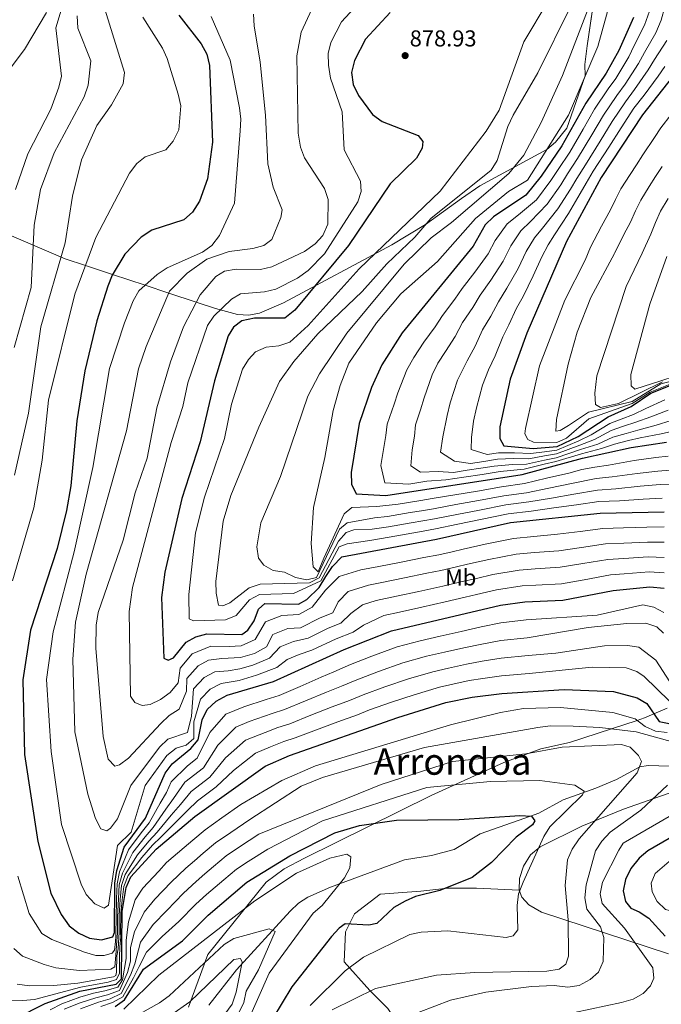
# Model space of a CAD drawing. Units: metres. Extents: x 614309 to 621214, y 4724750 to 4729493.
# Drawn here: x 614459 to 614739, y 4726034 to 4726464 of the extents above; entities that cross this region are included whole.
import ezdxf
from ezdxf.enums import TextEntityAlignment as Align

# ---------------------------------------------------------------- set-up
doc = ezdxf.new("R2010")
doc.units = ezdxf.units.M
doc.header["$MEASUREMENT"] = 0
doc.linetypes.add('DGN Style 3', pattern=[120.33868000000001, 85.95620000000001, -34.38248000000001])
for name, color, linetype, lineweight in [('Nivel 11', 7, 'Continuous', 0), ('Nivel 35', 7, 'Continuous', 0), ('Nivel 37', 7, 'Continuous', 0), ('Nivel 4', 7, 'Continuous', 0), ('Nivel 41', 7, 'Continuous', 0), ('Nivel 45', 7, 'Continuous', 0), ('Nivel 5', 7, 'Continuous', 0), ('Nivel 57', 7, 'Continuous', 0), ('Nivel 7', 7, 'Continuous', 0)]:
    doc.layers.add(name, color=color, linetype=linetype, lineweight=lineweight)
doc.styles.add('Style-Arial', font='txt')
doc.styles.add('Style-Arial Narrow', font='txt')
doc.styles.add('Style-Times New Roman', font='txt')

# ---------------------------------------------------------------- blocks, each defined once
blk = doc.blocks.new('5PATER')
at = {"layer": 'Nivel 7', "linetype": 'Continuous', "lineweight": 0}
h = blk.add_hatch(color=51, dxfattribs=at)
edge = h.paths.add_edge_path()
edge.add_ellipse((-0.0007928982377052307, -0.004513723775744438), major_axis=(-1.095731442372465, -1.110710699892244), ratio=0.9994222409660318, start_angle=0, end_angle=360)

msp = doc.modelspace()

# ---------------------------------------------------------------- linework, layer by layer
at = {"layer": 'Nivel 11', "color": 142, "linetype": 'DGN Style 3', "lineweight": 13}
for points in [[(614470.5199999996, 4726466.859999999, 826.86), (614460.8099999987, 4726450.74, 826.28), (614455.0100000016, 4726443.1, 825.16), (614450.1600000001, 4726438.779999999, 823.9200000000001), (614441.8200000003, 4726433.560000001, 821.9), (614420.7399999984, 4726423.5, 817.6700000000001), (614417.5899999999, 4726419.51, 816.87), (614415.7600000016, 4726414.720000001, 816.03), (614413.6000000015, 4726404.07, 812.86), (614412.1400000006, 4726393.98, 809.26), (614400.3999999985, 4726374.460000001, 807.19), (614388.3200000003, 4726346.689999999, 801.94), (614381.9499999993, 4726335.1, 798.28), (614375.7899999991, 4726329.109999999, 795.77), (614360.1099999994, 4726317.880000001, 794.73), (614359.3099999987, 4726317.33, 794.58)], [(614732.9400000013, 4726138.43, 810.14), (614729.1799999997, 4726137.720000001, 808.84), (614719.0300000012, 4726132.27, 808.3100000000001), (614710.0799999982, 4726128.49, 805.86), (614695.7600000016, 4726123.4, 804.38), (614685.1900000013, 4726117.52, 800.6800000000001), (614681.5, 4726116.24, 800), (614659.6099999994, 4726108.6, 801.5), (614648.2300000004, 4726101.66, 798.89), (614638.4400000013, 4726099.15, 798.1), (614626.5399999991, 4726097.220000001, 794.96), (614594.2800000012, 4726085.33, 792.94), (614584.4499999993, 4726080.92, 791.63), (614580.3099999987, 4726078.290000001, 791.09), (614576.7600000016, 4726074.790000001, 790.63), (614553.3399999999, 4726049.24, 784.62), (614541.2399999984, 4726033.859999999, 783.21)], [(614742.1700000018, 4726138, 810.41), (614732.9400000013, 4726138.43, 810.14)]]:
    msp.add_polyline3d(points, dxfattribs=at)
at = {"layer": 'Nivel 35', "color": 92, "linetype": 'DGN Style 3', "lineweight": 0}
for points in [[(614742.7899999991, 4726596.300000001, 878.0500000000001), (614738.4200000018, 4726593, 877.36), (614734.0300000012, 4726589, 877.1), (614726.9299999997, 4726580.460000001, 877.1), (614724.370000001, 4726576.08, 877.1), (614720.9699999988, 4726566.960000001, 877.1), (614717.8200000003, 4726538.66, 877.5600000000001), (614714.6700000018, 4726513.939999999, 879.84), (614710.3900000006, 4726481.380000001, 884.1800000000001), (614706.3299999982, 4726452.279999999, 891.12), (614705.2300000004, 4726444.26, 891.76), (614705.3399999999, 4726439.26, 891.76), (614697.4600000009, 4726416.41, 891.76), (614692.4600000009, 4726410.279999999, 891.73), (614688.629999999, 4726407.17, 891.64), (614659.4100000001, 4726391.33, 889.66), (614651.5, 4726385.720000001, 887.89), (614635.6999999993, 4726374.449999999, 882.5500000000001)], [(614635.6999999993, 4726374.449999999, 882.5500000000001), (614621.0700000003, 4726365.540000001, 880.23), (614573.870000001, 4726340.25, 874.63), (614563.370000001, 4726335.68, 872.91), (614558.6900000013, 4726334.779999999, 872.04), (614553.7699999996, 4726335.1, 870.95), (614544.1000000015, 4726337.699999999, 867.84), (614535.7399999984, 4726340.48, 865), (614523.7399999984, 4726344.470000001, 860), (614513.5300000012, 4726347.869999999, 855), (614499.2699999996, 4726352.6, 850), (614487.5, 4726356.52, 845), (614478.6400000006, 4726359.460000001, 840.89), (614452.1499999985, 4726370.720000001, 825.85)], [(614532.4400000013, 4726032.939999999, 792.02), (614540.870000001, 4726055.84, 792.12), (614566.1900000013, 4726087.52, 801.0500000000001), (614574.0500000007, 4726093.300000001, 803.1), (614582.9200000018, 4726097.98, 804.9200000000001), (614638.2399999984, 4726125.300000001, 811.54), (614669.8999999985, 4726139.66, 816.27), (614686.0599999987, 4726145.630000001, 817.26), (614698.5700000003, 4726148.41, 817.26), (614716.8299999982, 4726154.380000001, 815), (614728.0100000016, 4726158.029999999, 820), (614731.2699999996, 4726159.09, 822.14), (614735.3999999985, 4726160.9, 825), (614741.1400000006, 4726163.41, 829.1)], [(614744.0199999996, 4726126.960000001, 822.14), (614722.0399999991, 4726119.25, 817.98), (614703.8900000006, 4726111.939999999, 814.51), (614685.6999999993, 4726102.880000001, 810.98), (614681.620000001, 4726099.380000001, 810.09), (614678.5199999996, 4726094.460000001, 809.19), (614676.7300000004, 4726089.01, 808.29), (614676.6000000015, 4726083.93, 807.41)], [(614648.3599999994, 4726005.609999999, 825.94), (614637.6600000001, 4726008.68, 823.54), (614633.0599999987, 4726011.960000001, 822.33), (614630.4400000013, 4726013.93, 821.62), (614625.8399999999, 4726022.470000001, 819.54), (614619.2800000012, 4726032.310000001, 816.99), (614611.4100000001, 4726040.189999999, 814.59), (614600.2600000016, 4726052.66, 810.99), (614600.9100000001, 4726065.790000001, 808.16), (614604.8500000015, 4726073.67, 806.27), (614616, 4726082.199999999, 803.24), (614633.7199999988, 4726083.51, 804.46), (614645.5300000012, 4726084.83, 805.28), (614658, 4726084.83, 806.13), (614676.6000000015, 4726083.93, 807.41)], [(614741.6799999997, 4726056.15, 825.1), (614686.3000000007, 4726074.4, 810.98), (614680.8399999999, 4726077.6, 807.91), (614677.7800000012, 4726080.93, 806.79), (614676.6000000015, 4726083.93, 807.41)]]:
    msp.add_polyline3d(points, dxfattribs=at)
at = {"layer": 'Nivel 4', "color": 30, "linetype": 'Continuous', "lineweight": 30, "flags": 128}
for points, elevation in [([(614528.2300000004, 4726465.720000001), (614537.9299999997, 4726453.23), (614540.4100000001, 4726448.640000001), (614541.5599999987, 4726443.779999999), (614542.9100000001, 4726410.310000001), (614540.6700000018, 4726394.35), (614537.1400000006, 4726384.59), (614534.0599999987, 4726379.83), (614530.3399999999, 4726376.460000001), (614516.3999999985, 4726371.98), (614511.7899999991, 4726368.880000001), (614504.5599999987, 4726361.49), (614499.0899999999, 4726352.300000001), (614497.1400000006, 4726347.449999999), (614492.4100000001, 4726332.42), (614487.1499999985, 4726310.58), (614483.7399999984, 4726288.710000001), (614481.0399999991, 4726260.32), (614479.1600000001, 4726249.640000001), (614475.0700000003, 4726233.060000001), (614463.5199999996, 4726197.390000001), (614460.1099999994, 4726175.800000001), (614460.7899999991, 4726143.199999999), (614466.7100000009, 4726105.27), (614472.3299999982, 4726082.640000001), (614476.8399999999, 4726073.279999999), (614480.3599999994, 4726068.390000001), (614484.5100000016, 4726065.18), (614489.2600000016, 4726063.029999999), (614494.4100000001, 4726062.290000001), (614499.4499999993, 4726063.59), (614500.1099999994, 4726065.5), (614500.2199999988, 4726087.09), (614501.0899999999, 4726092.59), (614504.3099999987, 4726102.66), (614513.6099999994, 4726115.42), (614522.2600000016, 4726135.08), (614525.1900000013, 4726139.130000001), (614533.3599999994, 4726145.779999999), (614536.629999999, 4726149.57), (614538.3000000007, 4726158.26), (614540.4699999988, 4726162.75), (614544.3900000006, 4726166.49), (614549.3200000003, 4726169.040000001), (614569.5300000012, 4726174.949999999), (614600.2199999988, 4726189.02), (614620.9299999997, 4726197.119999999), (614668.4200000018, 4726208.380000001), (614679.1499999985, 4726209.800000001), (614695.6499999985, 4726210.49), (614717.5700000003, 4726214.76), (614733.5799999982, 4726216.26), (614739.8999999985, 4726215.720000001)], 850), ([(614620.2800000012, 4726466.84), (614609.5500000007, 4726455.27), (614604.7699999996, 4726446.01), (614603.4800000004, 4726440.74), (614604.1499999985, 4726435.52), (614606.4600000009, 4726430.720000001), (614612.6900000013, 4726422.32), (614616.8599999994, 4726419.359999999), (614632.5700000003, 4726413.24), (614634.5899999999, 4726410.609999999), (614634.2300000004, 4726407.65), (614631.8299999982, 4726403.26), (614620.3299999982, 4726392.1), (614602.1600000001, 4726365.290000001), (614578.7100000009, 4726337.029999999), (614574.4200000018, 4726333.560000001), (614561.1999999993, 4726333.52), (614555.6799999997, 4726332.32), (614551.9400000013, 4726329.640000001), (614549.6999999993, 4726325.869999999), (614543.7800000012, 4726306.199999999), (614537.4200000018, 4726279.609999999), (614529.5199999996, 4726254.92), (614521.9899999984, 4726222.65), (614520.5399999991, 4726211.720000001), (614521.6499999985, 4726185.24), (614523.5700000003, 4726184.369999999), (614525.870000001, 4726185.33), (614531.3500000015, 4726192.199999999), (614535.5199999996, 4726194.540000001), (614540.370000001, 4726195.77), (614555.6700000018, 4726195.52), (614558.3099999987, 4726197.4), (614561.0300000012, 4726201.540000001), (614562.8900000006, 4726206.5), (614565.6499999985, 4726209.02), (614580.370000001, 4726208.779999999), (614584.0300000012, 4726210.76), (614589.4299999997, 4726216.09), (614592.2699999996, 4726220.810000001), (614595.120000001, 4726225.140000001), (614599.25, 4726229.41), (614640.5599999987, 4726237.17), (614672.8299999982, 4726244.33), (614711.9600000009, 4726248.51), (614739.8599999994, 4726249.1)], 875), ([(614726.4200000018, 4726464.66), (614720.1000000015, 4726450.300000001), (614714.5700000003, 4726440.449999999), (614705.6799999997, 4726427.4), (614695.2399999984, 4726408.699999999), (614686.1900000013, 4726395.48), (614679.4600000009, 4726387.16), (614665.4100000001, 4726377.68), (614661.8200000003, 4726374.189999999), (614656.5399999991, 4726364.91), (614625.620000001, 4726327.07), (614616.6799999997, 4726313.23), (614612.1799999997, 4726303.220000001), (614606.8099999987, 4726287.550000001), (614603.2899999991, 4726266.210000001), (614603.4699999988, 4726261.08), (614605.5199999996, 4726256.84), (614618.4699999988, 4726256.199999999), (614677.8999999985, 4726265.32), (614704.1799999997, 4726272.48), (614725.4499999993, 4726277.08), (614740.8000000007, 4726279.439999999)], 900), ([(614753.8500000015, 4726451.960000001), (614730.370000001, 4726422.290000001), (614712.3099999987, 4726394.84), (614697.2199999988, 4726367.040000001), (614679.8900000006, 4726326.970000001), (614672.6900000013, 4726306.91), (614668.1999999993, 4726286.140000001), (614668.2399999984, 4726281.08), (614669.9899999984, 4726277.890000001), (614682.6700000018, 4726276.68), (614693.1999999993, 4726277.6), (614702.3000000007, 4726281.91), (614715.4200000018, 4726290.460000001), (614725.4699999988, 4726294.99), (614734, 4726300.84), (614744.6000000015, 4726305.050000001)], 925), ([(614456.9299999997, 4726028), (614469.9200000018, 4726034.51), (614484.9200000018, 4726039.9), (614500.8999999985, 4726042.99), (614503.1000000015, 4726045.35), (614503.5, 4726074.6), (614505.1499999985, 4726085.189999999), (614507.2600000016, 4726089.720000001), (614518.2399999984, 4726101.859999999), (614535.0899999999, 4726116.07), (614565.8299999982, 4726138.109999999), (614576.4600000009, 4726142.720000001), (614623.7100000009, 4726159.310000001), (614644.5799999982, 4726165.859999999), (614656.0500000007, 4726168.24), (614668.9899999984, 4726169.83), (614696.3000000007, 4726171.529999999), (614717.6900000013, 4726170.58), (614728.0100000016, 4726167.91), (614732.3399999999, 4726165.390000001), (614737.7199999988, 4726157.5), (614745.5599999987, 4726155.91)], 825), ([(614500.4400000013, 4726033.189999999), (614504.5, 4726036.140000001), (614512.75, 4726049.48), (614529.8299999982, 4726061.92), (614541, 4726073.040000001), (614557.8599999994, 4726087.48), (614576.5300000012, 4726098.91), (614596.2600000016, 4726108.99), (614606.9699999988, 4726112.199999999), (614623.0899999999, 4726114.57), (614650.5100000016, 4726114.869999999), (614676.9699999988, 4726116.560000001), (614681.9499999993, 4726116.199999999), (614683.4100000001, 4726114.16), (614682.4600000009, 4726112.460000001), (614675.2699999996, 4726107.1), (614664.5, 4726096.109999999), (614656.0899999999, 4726089.48), (614642.0199999996, 4726083.82), (614631.4499999993, 4726081.220000001), (614626.9100000001, 4726079.140000001), (614621.9899999984, 4726076.460000001), (614614.5500000007, 4726069.48), (614610.9800000004, 4726068.77), (614600.7699999996, 4726069.26), (614598.0700000003, 4726067.380000001), (614594.6900000013, 4726063.689999999), (614577.4200000018, 4726041.75), (614568.9699999988, 4726027.880000001)], 800), ([(614742.1000000015, 4726106.48), (614732.7199999988, 4726101.16), (614728.9200000018, 4726097.91), (614725.3599999994, 4726093.41), (614723, 4726088.58), (614722, 4726083.67), (614723, 4726079.02), (614725.379999999, 4726076.109999999), (614728.9200000018, 4726074.57), (614733.129999999, 4726071.710000001), (614740.2600000016, 4726063.84)], 825)]:
    msp.add_lwpolyline(points, dxfattribs=dict(at, elevation=elevation))
at = {"layer": 'Nivel 5', "color": 30, "linetype": 'Continuous', "lineweight": 0, "flags": 128}
for points, elevation in [([(614749.9499999993, 4726538.310000001), (614723.120000001, 4726503.439999999), (614712.8999999985, 4726484.880000001), (614695.4899999984, 4726439.43), (614686.1700000018, 4726418.939999999), (614678.6600000001, 4726404.58), (614672.0599999987, 4726396.609999999), (614647.0399999991, 4726375.199999999), (614638.1799999997, 4726368.58), (614626.4800000004, 4726357.07), (614601.4100000001, 4726327.040000001), (614589.5399999991, 4726309.300000001), (614584.3599999994, 4726299.460000001), (614572.4499999993, 4726264.460000001), (614563.870000001, 4726244.220000001), (614562.120000001, 4726233.82), (614562.9200000018, 4726228.779999999), (614565.2399999984, 4726225.810000001), (614569.3599999994, 4726223.5)], 890), ([(614754.629999999, 4726527.83), (614731.0500000007, 4726499.560000001), (614719.9499999993, 4726482.18), (614716.5599999987, 4726472.74), (614710.8999999985, 4726452.08), (614698.0899999999, 4726422.1), (614680.25, 4726393.75), (614671.9400000013, 4726388.82), (614657.5799999982, 4726376.98), (614640.9600000009, 4726358.189999999), (614624.9499999993, 4726344.09), (614614.4400000013, 4726331.48), (614602.370000001, 4726313.859999999), (614598.4899999984, 4726304.18), (614595.4899999984, 4726293.26), (614591.9100000001, 4726272.689999999), (614586.8999999985, 4726250.93), (614585.8900000006, 4726235.27), (614586.8099999987, 4726225), (614588.8900000006, 4726222.890000001), (614591.4400000013, 4726228.77)], 895), ([(614479.0899999999, 4726475.34), (614474.4600000009, 4726460.199999999), (614477.0599999987, 4726439.16), (614475.8999999985, 4726434.279999999), (614472.2899999991, 4726424.640000001), (614462.2399999984, 4726405.199999999), (614456.9400000013, 4726389.59)], 830), ([(614495.2699999996, 4726470.27), (614504.4899999984, 4726440.76), (614503.870000001, 4726435.800000001), (614498.75, 4726426.640000001), (614492.379999999, 4726417.560000001), (614485.6600000001, 4726402.58), (614481.7800000012, 4726386.82), (614478.5300000012, 4726366.35), (614468.0300000012, 4726329.810000001), (614462.6700000018, 4726292.15), (614456.4600000009, 4726264.960000001)], 840), ([(614588.0899999999, 4726472.5), (614581.5500000007, 4726458.33), (614579.6099999994, 4726447.99), (614580.2199999988, 4726414.25), (614581.2199999988, 4726408.1), (614583.0500000007, 4726403.439999999), (614591.6499999985, 4726390.040000001), (614593.2800000012, 4726385.300000001), (614593.1700000018, 4726374.6), (614591.0199999996, 4726369.640000001), (614587.6700000018, 4726365.93), (614582.9499999993, 4726362.58), (614568.6799999997, 4726355.880000001), (614563.7899999991, 4726354.790000001), (614553.2300000004, 4726354.85), (614548.120000001, 4726354.040000001), (614544.3000000007, 4726351.710000001), (614537.4400000013, 4726343.76), (614530.2100000009, 4726329.76), (614524.4800000004, 4726314.529999999), (614518.6400000006, 4726294.359999999), (614514.3299999982, 4726272.49), (614509.1000000015, 4726257.26), (614503.8399999999, 4726236.619999999), (614492.9699999988, 4726205.109999999), (614492.0399999991, 4726199.609999999), (614491.9299999997, 4726189.609999999), (614495.1700000018, 4726150.960000001), (614497.3999999985, 4726141.08), (614500.2899999991, 4726138.060000001), (614502.25, 4726138.59), (614506.2600000016, 4726141.49), (614520.2899999991, 4726156.689999999), (614524.0100000016, 4726160.210000001), (614528.379999999, 4726162.9), (614531.5799999982, 4726170.800000001), (614531.7100000009, 4726176.300000001), (614536.5700000003, 4726181.91), (614541.0399999991, 4726184.34)], 865), ([(614606.4200000018, 4726470.699999999), (614599.1400000006, 4726462.880000001), (614594.4800000004, 4726453.859999999), (614593.3200000003, 4726448.99), (614593.4600000009, 4726443.84), (614594.379999999, 4726438.25), (614599.4600000009, 4726423.540000001), (614600.2399999984, 4726406.949999999), (614607.4200000018, 4726393.32), (614607.7199999988, 4726388.83), (614606.2699999996, 4726384.300000001), (614591.6400000006, 4726361.630000001), (614584.5199999996, 4726354.310000001), (614579.9100000001, 4726350.98), (614570.4499999993, 4726346.140000001), (614565.5799999982, 4726345), (614555.0300000012, 4726344.130000001), (614551.0700000003, 4726341.800000001), (614543.4899999984, 4726334.470000001), (614540.6600000001, 4726330.34), (614532.1400000006, 4726305.34), (614529.870000001, 4726294.99), (614524.8299999982, 4726279.26), (614508.0300000012, 4726216.09), (614506.4800000004, 4726205.49), (614507.120000001, 4726168.57), (614509.0100000016, 4726165.800000001), (614512.120000001, 4726164.6), (614515.6999999993, 4726165.02), (614520.2399999984, 4726167.119999999)], 870), ([(614689.3000000007, 4726471.83), (614678.6000000015, 4726454.02), (614667.9400000013, 4726424.27), (614662.2399999984, 4726415.16), (614642.1900000013, 4726389), (614606.7699999996, 4726355.01), (614584.5799999982, 4726330.290000001), (614576.5100000016, 4726323.09), (614571.7800000012, 4726321.439999999), (614566.2199999988, 4726320.83), (614561.629999999, 4726318.84), (614558.5300000012, 4726315.540000001), (614555.9800000004, 4726311.23), (614551.0700000003, 4726296.050000001), (614548.1099999994, 4726281.02), (614539.4100000001, 4726255.380000001), (614535.4499999993, 4726239.9), (614532.5700000003, 4726212.92), (614532.7199999988, 4726202.380000001), (614534.5, 4726201.5)], 880), ([(614699.120000001, 4726469.58), (614684.6900000013, 4726440.52), (614673.9699999988, 4726422.02), (614671.6799999997, 4726417.119999999), (614667.0100000016, 4726402.34), (614664.4499999993, 4726398.029999999), (614638.0599999987, 4726377.029999999), (614631.120000001, 4726368.810000001), (614618.9600000009, 4726357.26), (614608.1000000015, 4726345.130000001), (614588.7300000004, 4726326.68), (614578.3200000003, 4726314.58), (614572.0199999996, 4726305.92), (614563.0799999982, 4726285.91), (614550.9200000018, 4726256.09), (614547.5700000003, 4726244.939999999), (614544.2600000016, 4726218.65), (614544.4400000013, 4726213.52), (614545.5300000012, 4726208.34), (614547.4299999997, 4726208.029999999), (614550.4299999997, 4726209.359999999), (614558.870000001, 4726215.869999999), (614563.6000000015, 4726217.5), (614585.1900000013, 4726218.040000001), (614589.4299999997, 4726220.24), (614597.8099999987, 4726236.23), (614601.0899999999, 4726239.99), (614604.4499999993, 4726241.15), (614612.5300000012, 4726241.449999999), (614619.5799999982, 4726242.5)], 885), ([(614740.129999999, 4726469.369999999), (614738.5199999996, 4726463.59), (614736.1600000001, 4726458.01), (614731.25, 4726449.380000001), (614728.6400000006, 4726444.689999999), (614722.8299999982, 4726435.640000001), (614719.1999999993, 4726430.699999999), (614713.3599999994, 4726422.02), (614708.2399999984, 4726413.439999999), (614702.0700000003, 4726403.16), (614697.7300000004, 4726396.449999999), (614694.7300000004, 4726391.710000001), (614688.7899999991, 4726383.199999999), (614681.5899999999, 4726375.76), (614677.3399999999, 4726371.59), (614672.9100000001, 4726365.050000001), (614669.6400000006, 4726358.42), (614664.25, 4726350.1), (614659.6600000001, 4726343.619999999), (614656.3900000006, 4726338.119999999), (614651.9200000018, 4726331.59), (614648.6700000018, 4726325.5), (614644.4499999993, 4726319), (614641.1900000013, 4726313.960000001), (614638.6600000001, 4726308.75), (614635.120000001, 4726298.83), (614633.620000001, 4726293.550000001), (614631.370000001, 4726286.99), (614630.8999999985, 4726282), (614629.9200000018, 4726276.08), (614629.379999999, 4726269.08), (614633.6099999994, 4726266.390000001), (614641.3399999999, 4726266.609999999), (614647.9800000004, 4726266.24), (614653.9100000001, 4726267.15), (614659.8399999999, 4726268.060000001), (614665.7699999996, 4726268.970000001), (614673.6900000013, 4726269.689999999), (614679.8099999987, 4726269.859999999), (614687.5899999999, 4726271.619999999), (614692.6999999993, 4726272.6), (614703.4200000018, 4726276.26), (614710.9600000009, 4726278.609999999), (614717.4699999988, 4726281.57), (614723.2600000016, 4726283.25), (614728.4200000018, 4726284.699999999), (614736.3099999987, 4726286.790000001), (614742.9699999988, 4726288.82)], 910), ([(614512.4200000018, 4726464.790000001), (614521.0100000016, 4726451.380000001), (614523.120000001, 4726446.84), (614527.9400000013, 4726431.23), (614528.9899999984, 4726426.1), (614528.1600000001, 4726415.75), (614525.7300000004, 4726410.77), (614522.4400000013, 4726407), (614513.4299999997, 4726403.9), (614509.8399999999, 4726400.949999999), (614506.6900000013, 4726396.73), (614491.9899999984, 4726368.67), (614482.8500000015, 4726343.93), (614471.2699999996, 4726297.82), (614468.5399999991, 4726271.6), (614464.8900000006, 4726250.810000001), (614455.6700000018, 4726218.92)], 845), ([(614483.7800000012, 4726465.470000001), (614484.0700000003, 4726460.02), (614489.7699999996, 4726445.810000001), (614488.6700000018, 4726435.199999999), (614486.8500000015, 4726430.029999999), (614473.75, 4726405.609999999), (614467.7699999996, 4726389.59), (614465.0199999996, 4726374.029999999), (614463.7899999991, 4726346.880000001), (614456.3999999985, 4726320.689999999)], 835), ([(614542.3000000007, 4726465.140000001), (614550.5599999987, 4726446.07), (614554.5899999999, 4726425.33), (614555.1900000013, 4726420.359999999), (614554.9600000009, 4726415.279999999), (614552.4400000013, 4726383.74), (614545.8500000015, 4726369.609999999), (614542.5700000003, 4726365.25), (614538.5599999987, 4726362.25), (614523.0899999999, 4726355.42), (614518.6600000001, 4726352.51), (614510.7899999991, 4726345.390000001), (614508.25, 4726341.08), (614504.4200000018, 4726331.470000001), (614497.9499999993, 4726311.540000001), (614490.620000001, 4726268.41), (614482.5599999987, 4726231.58), (614473.3000000007, 4726196.65), (614470.4899999984, 4726175.92), (614472.4899999984, 4726144.439999999), (614476.9699999988, 4726112.65), (614485.5199999996, 4726086.58), (614487.7199999988, 4726082.09), (614491.4600000009, 4726077.98), (614495.5799999982, 4726076.17), (614497.4499999993, 4726077.41), (614501.3500000015, 4726103.390000001), (614507.3900000006, 4726109.25), (614513.5, 4726129.619999999), (614522.9299999997, 4726142.76), (614526.9400000013, 4726145.939999999), (614531.3399999999, 4726147.300000001), (614534.7199999988, 4726150.18), (614534.7399999984, 4726157.449999999), (614537.5500000007, 4726167.27), (614541.7800000012, 4726171.630000001), (614546.5599999987, 4726174.140000001), (614554.4299999997, 4726175.460000001), (614562.1099999994, 4726177.699999999), (614570.9200000018, 4726181.109999999), (614575.4800000004, 4726184.59), (614580.6600000001, 4726186.83), (614586.1400000006, 4726188.630000001), (614596.75, 4726193.619999999), (614604.1999999993, 4726196.540000001), (614608.6799999997, 4726199.560000001), (614617.5700000003, 4726203.76), (614624.4100000001, 4726205.24), (614634.1600000001, 4726207.449999999), (614644.3099999987, 4726209.74)], 855), ([(614560.6900000013, 4726466.15), (614560.9600000009, 4726461.02), (614563.5899999999, 4726445.15), (614566.0399999991, 4726422.050000001), (614567.0300000012, 4726400.84), (614569.2800000012, 4726390.609999999), (614573.3099999987, 4726380.73), (614572.6700000018, 4726377.41), (614568.7699999996, 4726367.790000001), (614565.2600000016, 4726365.300000001), (614560.4600000009, 4726363.890000001), (614550.0700000003, 4726362.66), (614540.379999999, 4726359.300000001), (614531.75, 4726353.16), (614524.0700000003, 4726345.25), (614513.8900000006, 4726321.130000001), (614510.5799999982, 4726311.380000001), (614505.3599999994, 4726284.4), (614487.7199999988, 4726221.880000001), (614483.1700000018, 4726200.83), (614481.9600000009, 4726184.779999999), (614482.8099999987, 4726153.09), (614488.5500000007, 4726125.800000001), (614491.7899999991, 4726115.25), (614494.1400000006, 4726110.800000001), (614496.7600000016, 4726109.800000001), (614498.4200000018, 4726110.960000001), (614501.3599999994, 4726115.1), (614507.2399999984, 4726129.699999999), (614519.75, 4726146.42), (614523.4400000013, 4726149.790000001), (614531.9899999984, 4726152.790000001), (614533.6499999985, 4726159.880000001), (614534.629999999, 4726171.779999999), (614539.1799999997, 4726176.77), (614543.8000000007, 4726179.24), (614549.7399999984, 4726179.66), (614554.7399999984, 4726180.470000001), (614560.5, 4726182.16), (614567.7699999996, 4726185.18), (614572.3299999982, 4726190.07), (614578.1600000001, 4726192.470000001), (614584.5599999987, 4726193.98), (614593.2800000012, 4726198.23)], 860), ([(614733.3999999985, 4726467.460000001), (614731.2899999991, 4726461.33), (614726.8200000003, 4726452.439999999), (614724.370000001, 4726447.49), (614718.6999999993, 4726438.040000001), (614715.4800000004, 4726433.51), (614709.5199999996, 4726424.710000001), (614704.5199999996, 4726416.050000001), (614698.6600000001, 4726405.93), (614693.6600000001, 4726398.449999999), (614690.4600000009, 4726393.59), (614684.129999999, 4726385.18), (614676.379999999, 4726378.66), (614671.370000001, 4726374.630000001), (614666.120000001, 4726367.439999999), (614663.0899999999, 4726361.66), (614657.2300000004, 4726353.630000001), (614651.7699999996, 4726346.52), (614648.5500000007, 4726341.83), (614643.1499999985, 4726334.699999999), (614639.9499999993, 4726329.720000001), (614635.0300000012, 4726323.040000001), (614630.6900000013, 4726316.32), (614627.6700000018, 4726310.99), (614623.6499999985, 4726301.02), (614622.0899999999, 4726296.02), (614619.0899999999, 4726287.27), (614618.4499999993, 4726282.310000001), (614617.1400000006, 4726274.42), (614616.2800000012, 4726269.18), (614618.0700000003, 4726261.689999999), (614628.4299999997, 4726261.17), (614636.3299999982, 4726262.390000001), (614644.5899999999, 4726262.960000001), (614652.5, 4726264.18), (614660.4100000001, 4726265.390000001), (614668.3099999987, 4726266.6), (614678.8500000015, 4726267.59), (614687.5599999987, 4726269.779999999), (614692.5300000012, 4726270.93), (614703.8000000007, 4726274.369999999), (614712.4600000009, 4726276.6), (614718.1499999985, 4726278.609999999), (614724.3599999994, 4726280.16), (614729.4100000001, 4726281.27), (614738.5599999987, 4726283.119999999), (614744.379999999, 4726284.300000001)], 905), ([(614741.0199999996, 4726454.68), (614735.6799999997, 4726446.32), (614732.8999999985, 4726441.880000001), (614726.9699999988, 4726433.24), (614722.9200000018, 4726427.9), (614717.1999999993, 4726419.32), (614711.9499999993, 4726410.82), (614705.4800000004, 4726400.390000001), (614701.7899999991, 4726394.449999999), (614699, 4726389.82), (614693.4499999993, 4726381.220000001), (614686.8000000007, 4726372.85), (614683.3000000007, 4726368.540000001), (614679.6900000013, 4726362.65), (614676.1799999997, 4726355.17), (614671.2699999996, 4726346.57), (614667.5500000007, 4726340.720000001), (614664.2199999988, 4726334.4), (614660.6799999997, 4726328.48), (614657.379999999, 4726321.279999999), (614653.8599999994, 4726314.970000001), (614649.6499999985, 4726306.5), (614646.5799999982, 4726296.640000001), (614645.1499999985, 4726291.08), (614643.3399999999, 4726281.699999999), (614642.2600000016, 4726275.130000001), (614648.3299999982, 4726271.130000001), (614655.3200000003, 4726270.119999999), (614661.25, 4726271.029999999), (614667.1799999997, 4726271.939999999), (614674.120000001, 4726272.26), (614680.7600000016, 4726272.140000001), (614687.6099999994, 4726273.449999999), (614692.870000001, 4726274.27), (614703.0500000007, 4726278.140000001), (614709.4699999988, 4726280.619999999), (614716.7800000012, 4726284.529999999), (614722.1600000001, 4726286.34), (614727.4400000013, 4726288.130000001), (614734.0700000003, 4726290.460000001), (614741.5700000003, 4726293.33)], 915), ([(614740.1099999994, 4726443.26), (614737.1700000018, 4726439.08), (614731.1000000015, 4726430.84), (614726.6400000006, 4726425.09), (614721.0300000012, 4726416.630000001), (614715.6600000001, 4726408.199999999), (614708.8999999985, 4726397.609999999), (614705.8599999994, 4726392.449999999), (614703.2699999996, 4726387.939999999), (614698.1099999994, 4726379.24), (614692.0100000016, 4726369.939999999), (614689.2699999996, 4726365.49), (614686.4699999988, 4726360.26), (614682.7300000004, 4726351.93), (614678.2899999991, 4726343.040000001), (614675.4400000013, 4726337.82), (614672.0599999987, 4726330.689999999), (614669.4400000013, 4726325.369999999), (614666.1000000015, 4726317.07), (614663.2699999996, 4726310.939999999), (614660.6400000006, 4726304.26), (614658.0500000007, 4726294.439999999), (614656.6799999997, 4726288.609999999), (614655.7899999991, 4726281.390000001), (614655.6999999993, 4726276.23), (614662.6600000001, 4726274), (614667.6000000015, 4726274.76), (614674.5399999991, 4726274.84), (614681.7199999988, 4726274.41), (614687.629999999, 4726275.279999999), (614693.0300000012, 4726275.939999999), (614702.6700000018, 4726280.029999999), (614707.9800000004, 4726282.630000001), (614716.1000000015, 4726287.5), (614721.0700000003, 4726289.42), (614726.4499999993, 4726291.560000001), (614731.8299999982, 4726294.140000001), (614740.1600000001, 4726297.85)], 920), ([(614742.8399999999, 4726422.4), (614738.4100000001, 4726416.630000001), (614735.5700000003, 4726412.380000001), (614730.5399999991, 4726404.74), (614727.75, 4726400.48), (614724.9699999988, 4726396.189999999), (614720.9800000004, 4726389.939999999), (614718.629999999, 4726385.369999999), (614716.370000001, 4726380.76), (614712.5399999991, 4726373.68), (614707.7899999991, 4726364.550000001), (614705.3399999999, 4726358.880000001), (614696.5799999982, 4726341.369999999), (614685.5100000016, 4726312.720000001), (614679.3500000015, 4726285.380000001), (614679.0300000012, 4726283.040000001), (614680.3500000015, 4726280.6), (614682.8999999985, 4726279.390000001), (614693.1000000015, 4726279.26), (614697.1999999993, 4726281.24), (614706.9400000013, 4726289.6), (614725.8500000015, 4726296.26), (614733.7100000009, 4726301.300000001), (614744.6400000006, 4726305.65)], 930), ([(614738.9499999993, 4726399.720000001), (614736.129999999, 4726395.390000001), (614733.3200000003, 4726390.98), (614729.6400000006, 4726385.040000001), (614727.3399999999, 4726380.300000001), (614725.1999999993, 4726375.470000001), (614722.3099999987, 4726370.1), (614718.370000001, 4726362.050000001), (614718.2399999984, 4726361.77), (614707.8200000003, 4726342.550000001), (614701.8599999994, 4726327.41), (614698.0300000012, 4726313.4), (614692.9100000001, 4726289.25), (614692.6600000001, 4726284.25), (614694.4200000018, 4726284.57), (614698.1700000018, 4726286.76), (614706.8299999982, 4726292.560000001), (614725.8599999994, 4726297.109999999), (614738.4200000018, 4726304.83), (614752.1900000013, 4726308.42)], 935), ([(614741.6600000001, 4726385.779999999), (614738.3000000007, 4726380.140000001), (614736.0500000007, 4726375.23), (614734.0300000012, 4726370.18), (614730.1999999993, 4726361.9), (614723.2899999991, 4726347.369999999), (614710.5199999996, 4726308.33), (614709.5599999987, 4726300.790000001), (614709.870000001, 4726295.880000001), (614712.1499999985, 4726294.59), (614719.9699999988, 4726296.24), (614739.0799999982, 4726305.779999999)], 940), ([(614741.0500000007, 4726360.449999999), (614733.6499999985, 4726339.6), (614725.3299999982, 4726309.01), (614725.4499999993, 4726304.01), (614727.0799999982, 4726302.5), (614738.3900000006, 4726306.189999999), (614744.6000000015, 4726308.290000001)], 945), ([(614591.4400000013, 4726228.77), (614600.3099999987, 4726248.23), (614603.620000001, 4726250.970000001), (614614.5700000003, 4726251.380000001), (614623.7800000012, 4726252.42), (614633.6499999985, 4726254), (614638.7100000009, 4726254.82), (614648.5700000003, 4726256.470000001), (614658.4200000018, 4726258.109999999), (614668.879999999, 4726259.890000001), (614678.870000001, 4726261.33), (614688.5799999982, 4726263.65), (614698.2800000012, 4726265.970000001), (614703.870000001, 4726267.49), (614709.6400000006, 4726268.529999999), (614715.5500000007, 4726269.42), (614726.75, 4726271.449999999), (614736.2399999984, 4726272.699999999), (614741.6099999994, 4726273.310000001)], 895), ([(614569.3599999994, 4726223.5), (614574.3000000007, 4726222.67), (614579.0599999987, 4726220.4), (614583.9600000009, 4726219.390000001), (614588.1999999993, 4726220.380000001), (614598.3000000007, 4726241.41), (614601.620000001, 4726244.290000001), (614613.5500000007, 4726246.41), (614619.2100000009, 4726247.060000001), (614629.0700000003, 4726248.710000001), (614634, 4726249.540000001), (614639.1700000018, 4726250.4), (614649.0100000016, 4726252.18), (614658.8399999999, 4726253.960000001), (614669.870000001, 4726256), (614679.8399999999, 4726257.35), (614689.6099999994, 4726259.35), (614699.379999999, 4726261.35), (614710.2199999988, 4726263.529999999), (614717.1499999985, 4726264.24), (614728.0500000007, 4726265.82), (614737.1400000006, 4726266.800000001), (614742.4200000018, 4726267.17)], 890), ([(614619.5799999982, 4726242.5), (614629.4299999997, 4726244.210000001), (614639.6400000006, 4726245.99), (614649.4499999993, 4726247.9), (614659.2600000016, 4726249.810000001), (614670.8500000015, 4726252.109999999), (614680.8200000003, 4726253.359999999), (614690.6400000006, 4726255.050000001), (614700.4699999988, 4726256.74), (614710.8000000007, 4726258.52), (614718.7600000016, 4726259.07), (614729.3599999994, 4726260.189999999), (614738.0500000007, 4726260.9), (614743.2300000004, 4726261.040000001)], 885), ([(614534.5, 4726201.5), (614548.5500000007, 4726201.93), (614553.1799999997, 4726203.82), (614558.9800000004, 4726210.59), (614563.3599999994, 4726212.93), (614578.25, 4726213.460000001), (614590.0300000012, 4726218.960000001), (614598.1400000006, 4726233.699999999), (614601.5599999987, 4726235.040000001), (614611.5100000016, 4726236.48), (614619.9499999993, 4726237.93), (614629.7899999991, 4726239.710000001), (614634.7100000009, 4726240.6), (614640.1000000015, 4726241.58), (614649.8900000006, 4726243.619999999), (614659.6700000018, 4726245.65), (614671.8399999999, 4726248.220000001), (614681.8000000007, 4726249.380000001), (614691.6799999997, 4726250.75), (614701.5599999987, 4726252.130000001), (614711.379999999, 4726253.52), (614720.3599999994, 4726253.9), (614730.6600000001, 4726254.560000001), (614738.9499999993, 4726255)], 880), ([(614520.2399999984, 4726167.119999999), (614524.4200000018, 4726170.25), (614527.870000001, 4726174.4), (614528.7899999991, 4726180.82), (614533.9600000009, 4726187.060000001), (614542.1600000001, 4726190.42), (614550.1600000001, 4726190.290000001), (614555.3599999994, 4726190.5), (614561.4600000009, 4726193.33), (614566.0399999991, 4726201.02), (614573.1400000006, 4726203.74), (614580.5, 4726204.26), (614586.3500000015, 4726207.439999999), (614592.1600000001, 4726214.790000001), (614598.0500000007, 4726220.869999999), (614607.5199999996, 4726223.689999999), (614615.379999999, 4726225.17), (614625.1900000013, 4726227.1), (614635, 4726229.040000001), (614641.5, 4726230.310000001), (614647.3500000015, 4726231.640000001), (614652.2300000004, 4726232.74), (614661.7600000016, 4726234.880000001), (614674.0899999999, 4726237.42), (614683.0399999991, 4726238.310000001), (614693.3000000007, 4726239.26), (614703.2199999988, 4726240.49), (614713.0799999982, 4726241.76), (614722.0799999982, 4726242.02), (614732.2800000012, 4726242.4), (614739.870000001, 4726242.42)], 870), ([(614541.0399999991, 4726184.34), (614546.9499999993, 4726185.029999999), (614555.0500000007, 4726185.49), (614561.2199999988, 4726187.290000001), (614566.4299999997, 4726190.09), (614569.1799999997, 4726195.550000001), (614575.6499999985, 4726198.1), (614581.1700000018, 4726198.49), (614589.8200000003, 4726202.84), (614595.3999999985, 4726205.02), (614597.6700000018, 4726209.710000001), (614602.0799999982, 4726214.279999999), (614610.870000001, 4726217.050000001), (614616.7600000016, 4726218.15), (614626.5500000007, 4726220.18), (614636.3399999999, 4726222.220000001), (614642.4400000013, 4726223.460000001), (614649.2600000016, 4726225.029999999), (614654.129999999, 4726226.140000001), (614663.4200000018, 4726228.25), (614675.3599999994, 4726230.52), (614683.3200000003, 4726231.24), (614693.8900000006, 4726232.07), (614703.7800000012, 4726233.470000001), (614714.1999999993, 4726235.01), (614722.1900000013, 4726235.32), (614732.6000000015, 4726235.859999999), (614739.879999999, 4726235.75)], 865), ([(614593.2800000012, 4726198.23), (614598.870000001, 4726200.42), (614603.1700000018, 4726204.630000001), (614608.2100000009, 4726208.449999999), (614614.2199999988, 4726210.4), (614623.0399999991, 4726212.199999999), (614632.8000000007, 4726214.33), (614643.379999999, 4726216.6), (614651.1700000018, 4726218.42), (614657.9899999984, 4726219.98), (614665.0899999999, 4726221.630000001), (614676.620000001, 4726223.609999999), (614683.5899999999, 4726224.16), (614694.4800000004, 4726224.880000001), (614704.3399999999, 4726226.449999999), (614715.3200000003, 4726228.26), (614722.3099999987, 4726228.619999999), (614732.9299999997, 4726229.33), (614739.879999999, 4726229.07)], 860), ([(614644.3099999987, 4726209.74), (614653.0700000003, 4726211.800000001), (614657.9400000013, 4726212.939999999), (614666.7600000016, 4726215), (614677.879999999, 4726216.710000001), (614683.870000001, 4726217.09), (614695.0599999987, 4726217.68), (614704.8999999985, 4726219.43), (614716.4499999993, 4726221.51), (614722.4299999997, 4726221.92), (614733.25, 4726222.790000001), (614739.8900000006, 4726222.4)], 855), ([(614457.9299999997, 4726090.140000001), (614462.9400000013, 4726073.84), (614468.4699999988, 4726065.1), (614472.7199999988, 4726062.460000001), (614487.0599999987, 4726056.939999999), (614491.9400000013, 4726055.4), (614495.5300000012, 4726055.48), (614499.1600000001, 4726056.540000001), (614500.120000001, 4726057.82), (614500.5500000007, 4726061.6), (614500.6799999997, 4726063.91), (614500.7600000016, 4726065.470000001), (614500.8099999987, 4726071.32), (614501, 4726080.310000001), (614501.1999999993, 4726086.710000001), (614502.3200000003, 4726092.02), (614506.2399999984, 4726101.560000001), (614511.8099999987, 4726108.960000001), (614515.3000000007, 4726113.35), (614520.0500000007, 4726121.960000001), (614522.7399999984, 4726126.529999999), (614524.8299999982, 4726131.27), (614531.8900000006, 4726138.210000001), (614536.1400000006, 4726141.59), (614541.7199999988, 4726152.74), (614548.6799999997, 4726160.82), (614556.4600000009, 4726163.98), (614566.2600000016, 4726167.140000001), (614571.8599999994, 4726168.83), (614581.0199999996, 4726172.83), (614590.1799999997, 4726176.83), (614595.6999999993, 4726179.16), (614603.0100000016, 4726182.41), (614612.370000001, 4726185.99), (614623.3900000006, 4726190.15), (614633.4400000013, 4726192.710000001), (614642.1999999993, 4726194.76), (614651.3000000007, 4726196.880000001), (614660.0799999982, 4726198.85), (614668.5399999991, 4726200.67), (614679.6000000015, 4726201.960000001), (614710.5599999987, 4726203.880000001), (614730.5, 4726208.449999999), (614735.370000001, 4726207.5), (614739.7699999996, 4726205.119999999)], 845), ([(614456.2600000016, 4726058.58), (614459.9400000013, 4726055.140000001), (614469.379999999, 4726051.470000001), (614474.4899999984, 4726050.130000001), (614484.879999999, 4726048.960000001), (614498.5799999982, 4726049.460000001), (614500.2399999984, 4726050.550000001), (614500.8200000003, 4726057.33), (614501.0300000012, 4726060.1), (614501.4600000009, 4726065.18), (614501.4800000004, 4726072.140000001), (614501.8200000003, 4726080.119999999), (614502.1900000013, 4726086.33), (614503.5599999987, 4726091.439999999), (614508.1700000018, 4726100.449999999), (614513.4200000018, 4726107.189999999), (614516.9899999984, 4726111.279999999), (614522.4699999988, 4726119.359999999), (614525.8299999982, 4726123.92), (614530.7699999996, 4726131.07), (614538.9200000018, 4726137.4), (614545.1400000006, 4726147.210000001), (614552.9699999988, 4726155.140000001), (614558.8000000007, 4726157.51), (614568.8099999987, 4726161.040000001), (614574.1900000013, 4726162.720000001), (614583.4200000018, 4726166.540000001), (614592.6400000006, 4726170.369999999), (614599.1499999985, 4726172.949999999), (614605.8099999987, 4726175.800000001), (614615.1999999993, 4726179.32), (614625.8599999994, 4726183.189999999), (614636.2300000004, 4726186), (614644.0199999996, 4726187.790000001), (614652.4899999984, 4726189.720000001), (614660.3099999987, 4726191.35), (614668.6499999985, 4726192.960000001), (614680.0399999991, 4726194.119999999), (614706.6700000018, 4726198.550000001), (614723.5700000003, 4726200.310000001), (614731.7899999991, 4726200.41), (614736.6799999997, 4726198.82), (614739.5500000007, 4726196.08)], 840), ([(614457.6400000006, 4726042.949999999), (614463.0100000016, 4726042.23), (614473.6799999997, 4726042.359999999), (614484.129999999, 4726043.359999999), (614499.7399999984, 4726046.15), (614500.6400000006, 4726046.800000001), (614501.0399999991, 4726048.210000001), (614501.129999999, 4726055.300000001), (614501.6900000013, 4726058.33), (614501.9400000013, 4726063.32), (614502.1600000001, 4726065.540000001), (614502.1499999985, 4726072.960000001), (614502.629999999, 4726079.92), (614503.1799999997, 4726085.949999999), (614504.7899999991, 4726090.869999999), (614510.1000000015, 4726099.35), (614515.0300000012, 4726105.41), (614518.6799999997, 4726109.220000001), (614524.879999999, 4726116.75), (614528.9100000001, 4726121.300000001), (614533.5599999987, 4726127.040000001), (614541.7100000009, 4726133.199999999), (614548.5599999987, 4726141.689999999), (614557.25, 4726149.460000001), (614565.8200000003, 4726152.800000001), (614571.3599999994, 4726154.93), (614576.5199999996, 4726156.6), (614585.8099999987, 4726160.26), (614595.1099999994, 4726163.91), (614602.5899999999, 4726166.74), (614608.6099999994, 4726169.189999999), (614618.0399999991, 4726172.65), (614628.3200000003, 4726176.23), (614639.0100000016, 4726179.279999999), (614645.8399999999, 4726180.82), (614653.6799999997, 4726182.560000001), (614660.5399999991, 4726183.85), (614668.7600000016, 4726185.25), (614680.4899999984, 4726186.279999999), (614692.629999999, 4726187.310000001), (614713.8000000007, 4726190.57), (614723.9200000018, 4726190.710000001), (614728.8500000015, 4726189.93), (614736.2100000009, 4726184.26), (614742.3099999987, 4726174.93)], 835), ([(614449.6499999985, 4726035.689999999), (614460.1700000018, 4726035.84), (614465.1499999985, 4726036.300000001), (614485.4899999984, 4726041.710000001), (614497.3299999982, 4726043.859999999), (614501.0300000012, 4726045.060000001), (614502.2399999984, 4726047.689999999), (614502.3000000007, 4726054.779999999), (614502.4699999988, 4726059.24), (614502.8200000003, 4726063.6), (614502.7199999988, 4726065.380000001), (614502.8200000003, 4726073.779999999), (614503.4499999993, 4726079.73), (614504.1600000001, 4726085.57), (614506.0199999996, 4726090.300000001), (614512.0399999991, 4726098.24), (614516.6400000006, 4726103.640000001), (614520.379999999, 4726107.15), (614527.2899999991, 4726114.140000001), (614532, 4726118.689999999), (614536.3599999994, 4726123.01), (614544.4899999984, 4726129.01), (614551.9800000004, 4726136.16), (614561.5399999991, 4726143.790000001), (614568.120000001, 4726146.449999999), (614573.9100000001, 4726148.82), (614578.8399999999, 4726150.49), (614588.2100000009, 4726153.970000001), (614597.5799999982, 4726157.460000001), (614606.0399999991, 4726160.52), (614611.3999999985, 4726162.58), (614620.870000001, 4726165.98), (614630.7800000012, 4726169.26), (614641.8000000007, 4726172.57), (614647.6600000001, 4726173.85), (614654.8599999994, 4726175.4), (614660.7800000012, 4726176.35), (614668.879999999, 4726177.540000001), (614680.9400000013, 4726178.439999999), (614708.5100000016, 4726181.199999999), (614723.2800000012, 4726181.02), (614728, 4726179.390000001), (614731.1600000001, 4726177.25), (614742.2100000009, 4726166.380000001)], 830), ([(614472.0399999991, 4726031.77), (614477.1700000018, 4726034.380000001), (614485.0300000012, 4726037.35), (614490.9100000001, 4726038.960000001), (614495.879999999, 4726040.08), (614501.620000001, 4726041.619999999), (614503.5700000003, 4726044.85), (614505.1400000006, 4726054.18), (614505.25, 4726062.18), (614506.1499999985, 4726070.16), (614509.0899999999, 4726079.810000001), (614512.4800000004, 4726084.869999999), (614519.379999999, 4726092.32), (614522.8000000007, 4726096.1), (614530.4299999997, 4726102.560000001), (614534.2399999984, 4726105.779999999), (614539.6400000006, 4726110.35), (614546.9899999984, 4726115.540000001), (614555.2699999996, 4726121.290000001), (614573.0500000007, 4726131.779999999), (614587.8099999987, 4726138.279999999), (614646.629999999, 4726156.109999999), (614668.4499999993, 4726161.49), (614678.5399999991, 4726163.18), (614694.629999999, 4726163.67), (614717.4499999993, 4726161.540000001), (614727.129999999, 4726158.66), (614731.5700000003, 4726155.439999999), (614736.120000001, 4726153.369999999), (614741.1499999985, 4726152.75)], 820), ([(614478.129999999, 4726032), (614485.1400000006, 4726034.800000001), (614492, 4726037.060000001), (614497.0199999996, 4726038.359999999), (614502.3399999999, 4726040.25), (614505.8099999987, 4726048.07), (614507.0399999991, 4726053), (614507.120000001, 4726059), (614508.8099999987, 4726065.73), (614513.0399999991, 4726074.439999999), (614517.7100000009, 4726080.01), (614524.7800000012, 4726087.5), (614531.1600000001, 4726093.560000001), (614534.9699999988, 4726096.800000001), (614538.7800000012, 4726100.040000001), (614544.1900000013, 4726104.640000001), (614550.7800000012, 4726109.17), (614559.1600000001, 4726114.82), (614581.5599999987, 4726129.279999999), (614590.7699999996, 4726133.07), (614635.2600000016, 4726146.23), (614684.7800000012, 4726154.93), (614690.1799999997, 4726155.68), (614700.2300000004, 4726155.58), (614711.7800000012, 4726155.01), (614727.629999999, 4726153.02), (614748.1400000006, 4726147.34)], 815), ([(614485.2399999984, 4726032.25), (614493.0799999982, 4726035.17), (614498.1600000001, 4726036.630000001), (614503.0599999987, 4726038.880000001), (614507.120000001, 4726046.92), (614508.9499999993, 4726051.83), (614511.4699999988, 4726061.290000001), (614516.9800000004, 4726069.060000001), (614522.9299999997, 4726075.16), (614530.1900000013, 4726082.68), (614535.6999999993, 4726087.800000001), (614539.5100000016, 4726091.050000001), (614543.3200000003, 4726094.290000001), (614548.75, 4726098.92), (614554.5599999987, 4726102.810000001), (614563.0399999991, 4726108.35), (614616.4600000009, 4726130.060000001), (614647.5100000016, 4726140.07), (614679.5700000003, 4726143.48), (614695.3200000003, 4726146.42), (614721.1700000018, 4726147.59), (614725.0599999987, 4726146.34), (614728.7199999988, 4726142.689999999), (614729.9699999988, 4726140.119999999), (614728.0399999991, 4726135.220000001), (614702.7899999991, 4726106.310000001), (614699.6700000018, 4726101.84), (614697.6900000013, 4726097.26), (614696.7300000004, 4726086), (614697.9699999988, 4726070.970000001), (614698.1600000001, 4726055.16), (614696.9699999988, 4726051.689999999), (614693.9899999984, 4726049.439999999), (614688.6600000001, 4726048.630000001), (614657.3299999982, 4726048.040000001), (614640.5399999991, 4726046.949999999), (614613.8900000006, 4726041.040000001), (614594.9800000004, 4726031.76)], 810), ([(614810.1900000013, 4726143.199999999), (614777.3200000003, 4726108.48), (614772.8099999987, 4726105.369999999), (614758.9699999988, 4726104.77), (614753.0300000012, 4726103.470000001), (614748.4800000004, 4726101.380000001), (614744.0199999996, 4726098.199999999), (614735.9899999984, 4726091.23), (614734.25, 4726087.050000001), (614734.6099999994, 4726083.26), (614736.8099999987, 4726079.02), (614740.3999999985, 4726075.540000001), (614748.2399999984, 4726073.710000001), (614752.4600000009, 4726071.02), (614756.2300000004, 4726067.49), (614770.8900000006, 4726049.93), (614776.6999999993, 4726040.77), (614777.1400000006, 4726036.699999999), (614770.7399999984, 4726033.07)], 830), ([(614494.1700000018, 4726033.279999999), (614499.3000000007, 4726034.91), (614503.7800000012, 4726037.5), (614508.4400000013, 4726045.779999999), (614510.8500000015, 4726050.66), (614514.129999999, 4726056.859999999), (614520.9299999997, 4726063.689999999), (614528.1499999985, 4726070.300000001), (614535.5899999999, 4726077.859999999), (614540.25, 4726082.050000001), (614544.0500000007, 4726085.290000001), (614547.8500000015, 4726088.540000001), (614553.3000000007, 4726093.199999999), (614558.3399999999, 4726096.449999999), (614566.9299999997, 4726101.880000001), (614590.8500000015, 4726114.15), (614636.3500000015, 4726128.779999999), (614664.1000000015, 4726131.4), (614685.6700000018, 4726131.869999999), (614700.8999999985, 4726129.800000001), (614704.8900000006, 4726127.210000001), (614704.2899999991, 4726125.58), (614690.0300000012, 4726111.640000001), (614687.3599999994, 4726107.41), (614678.3000000007, 4726087.49), (614676.379999999, 4726082.32), (614675.7800000012, 4726077.35), (614676, 4726066.640000001), (614674.0199999996, 4726063.99), (614670.9400000013, 4726063.300000001), (614645.4299999997, 4726066.26), (614633.8399999999, 4726065.68), (614628.9699999988, 4726064.560000001), (614608.7699999996, 4726054.68), (614600.7300000004, 4726048.73), (614585.4499999993, 4726033.59)], 805), ([(614741.2699999996, 4726129.83), (614729.7199999988, 4726118.91), (614716.3200000003, 4726109.27), (614712.6099999994, 4726105.32), (614709.9699999988, 4726101.08), (614705.8200000003, 4726086.290000001), (614705.1900000013, 4726080.560000001), (614706.0599999987, 4726075.640000001), (614712.129999999, 4726067.92), (614713.5599999987, 4726063.380000001), (614713.2199999988, 4726052.890000001), (614711.1400000006, 4726048.210000001), (614707.620000001, 4726044.970000001), (614702.8299999982, 4726042.34), (614697.879999999, 4726041.59), (614691.9299999997, 4726042.32), (614681.9899999984, 4726041.880000001), (614662.0700000003, 4726039.5), (614646.6499999985, 4726036.02), (614626.1499999985, 4726028.140000001)], 815), ([(614744.7800000012, 4726117.640000001), (614722.0199999996, 4726104.41), (614720.120000001, 4726101.42), (614712.9600000009, 4726087.42), (614711.870000001, 4726082.4), (614712.879999999, 4726078.140000001), (614722.5899999999, 4726067.439999999), (614734.8399999999, 4726050.060000001), (614735.2800000012, 4726045.640000001), (614733.879999999, 4726042.16), (614730.7199999988, 4726038.859999999), (614726.3200000003, 4726036.460000001), (614721.25, 4726035.01), (614700.7800000012, 4726030.619999999)], 820), ([(614556.8500000015, 4726023.529999999), (614567.5100000016, 4726047.790000001), (614586.7199999988, 4726073.93), (614590.6600000001, 4726077.25), (614600.3900000006, 4726089.33), (614602.75, 4726093.74), (614603.1499999985, 4726098.460000001), (614601.4400000013, 4726099.619999999), (614594.0100000016, 4726097.939999999), (614579.5199999996, 4726091.359999999), (614561.25, 4726079.290000001), (614519.379999999, 4726046.85), (614504.2300000004, 4726032.050000001)], 795), ([(614500.2899999991, 4726023.85), (614519.7399999984, 4726034.869999999), (614523.9699999988, 4726037.91), (614547.8900000006, 4726060.210000001), (614552.1499999985, 4726062.84), (614567.6400000006, 4726067.09), (614570.129999999, 4726065.949999999), (614562.9600000009, 4726049.140000001), (614557.6000000015, 4726039.890000001), (614556.4800000004, 4726035), (614551.5899999999, 4726024.93)], 790), ([(614524.6499999985, 4726029.390000001), (614532.9499999993, 4726035.32), (614552.120000001, 4726053.66), (614555.0599999987, 4726054.210000001), (614555.7300000004, 4726052.540000001), (614553.1999999993, 4726039.41), (614551.4800000004, 4726034.24), (614538.8999999985, 4726017.189999999)], 785)]:
    msp.add_lwpolyline(points, dxfattribs=dict(at, elevation=elevation))
at = {"layer": 'Nivel 57', "color": 92, "linetype": 'DGN Style 3', "lineweight": 0}
for points in [[(614452.1499999985, 4726370.720000001, 825.85), (614478.6400000006, 4726359.460000001, 840.89), (614487.5, 4726356.52, 845), (614499.2699999996, 4726352.6, 850), (614513.5300000012, 4726347.869999999, 855), (614523.7399999984, 4726344.470000001, 860), (614535.7399999984, 4726340.48, 865), (614544.1000000015, 4726337.699999999, 867.84), (614553.7699999996, 4726335.1, 870.95), (614558.6900000013, 4726334.779999999, 872.04), (614563.370000001, 4726335.68, 872.91), (614573.870000001, 4726340.25, 874.63), (614621.0700000003, 4726365.540000001, 880.23), (614635.6999999993, 4726374.449999999, 882.5500000000001), (614651.5, 4726385.720000001, 887.89), (614659.4100000001, 4726391.33, 889.66), (614688.629999999, 4726407.17, 891.64), (614692.4600000009, 4726410.279999999, 891.73), (614697.4600000009, 4726416.41, 891.76), (614705.3399999999, 4726439.26, 891.76), (614705.2300000004, 4726444.26, 891.76), (614706.3299999982, 4726452.279999999, 891.12), (614710.3900000006, 4726481.380000001, 884.1800000000001)], [(614741.1400000006, 4726163.41, 829.1), (614735.3999999985, 4726160.9, 825), (614731.2699999996, 4726159.09, 822.14), (614728.0100000016, 4726158.029999999, 820), (614716.8299999982, 4726154.380000001, 815), (614698.5700000003, 4726148.41, 817.26), (614686.0599999987, 4726145.630000001, 817.26), (614669.8999999985, 4726139.66, 816.27), (614638.2399999984, 4726125.300000001, 811.54), (614582.9200000018, 4726097.98, 804.9200000000001), (614574.0500000007, 4726093.300000001, 803.1), (614566.1900000013, 4726087.52, 801.0500000000001), (614540.870000001, 4726055.84, 792.12), (614532.4400000013, 4726032.939999999, 792.02)], [(614619.2800000012, 4726032.310000001, 816.99), (614611.4100000001, 4726040.189999999, 814.59), (614600.2600000016, 4726052.66, 810.99), (614600.9100000001, 4726065.790000001, 808.16), (614604.8500000015, 4726073.67, 806.27), (614616, 4726082.199999999, 803.24), (614633.7199999988, 4726083.51, 804.46), (614645.5300000012, 4726084.83, 805.28), (614658, 4726084.83, 806.13), (614676.6000000015, 4726083.93, 807.41), (614676.7300000004, 4726089.01, 808.29), (614678.5199999996, 4726094.460000001, 809.19), (614681.620000001, 4726099.380000001, 810.09), (614685.6999999993, 4726102.880000001, 810.98), (614703.8900000006, 4726111.939999999, 814.51), (614722.0399999991, 4726119.25, 817.98), (614744.0199999996, 4726126.960000001, 822.14)], [(614741.6799999997, 4726056.15, 825.1), (614686.3000000007, 4726074.4, 810.98), (614680.8399999999, 4726077.6, 807.91), (614677.7800000012, 4726080.93, 806.79), (614676.6000000015, 4726083.93, 807.41), (614658, 4726084.83, 806.13), (614645.5300000012, 4726084.83, 805.28), (614633.7199999988, 4726083.51, 804.46), (614616, 4726082.199999999, 803.24), (614604.8500000015, 4726073.67, 806.27), (614600.9100000001, 4726065.790000001, 808.16), (614600.2600000016, 4726052.66, 810.99), (614611.4100000001, 4726040.189999999, 814.59), (614619.2800000012, 4726032.310000001, 816.99)]]:
    msp.add_polyline3d(points, dxfattribs=at)

# ---------------------------------------------------------------- block references
at = {"layer": 'Nivel 7', "color": 51, "linetype": 'Continuous', "lineweight": 0}
msp.add_blockref('5PATER', (614626.879999999, 4726448.08, 878.9300000000001), dxfattribs=at)

# ---------------------------------------------------------------- texts
at = {"layer": 'Nivel 37', "color": 92, "linetype": 'Continuous', "lineweight": 0, "style": 'Style-Arial Narrow'}
msp.add_text('Mb', height=6.99996, dxfattribs=at).set_placement((614651.0948305838, 4726220.37998, 861.41), align=Align.MIDDLE_CENTER)
at = {"layer": 'Nivel 41', "color": 7, "linetype": 'Continuous', "lineweight": 0, "style": 'Style-Arial'}
msp.add_text('878.93', height=6.99996, dxfattribs=at).set_placement((614628.870000001, 4726452.08, 878.9300000000001))
at = {"layer": 'Nivel 45', "color": 7, "linetype": 'Continuous', "lineweight": 0, "style": 'Style-Times New Roman'}
msp.add_text('Arrondoa', height=11.49996, dxfattribs=at).set_placement((614647.5166521035, 4726140.069979999, 810), align=Align.MIDDLE_CENTER)

doc.saveas('drawing.dxf')
